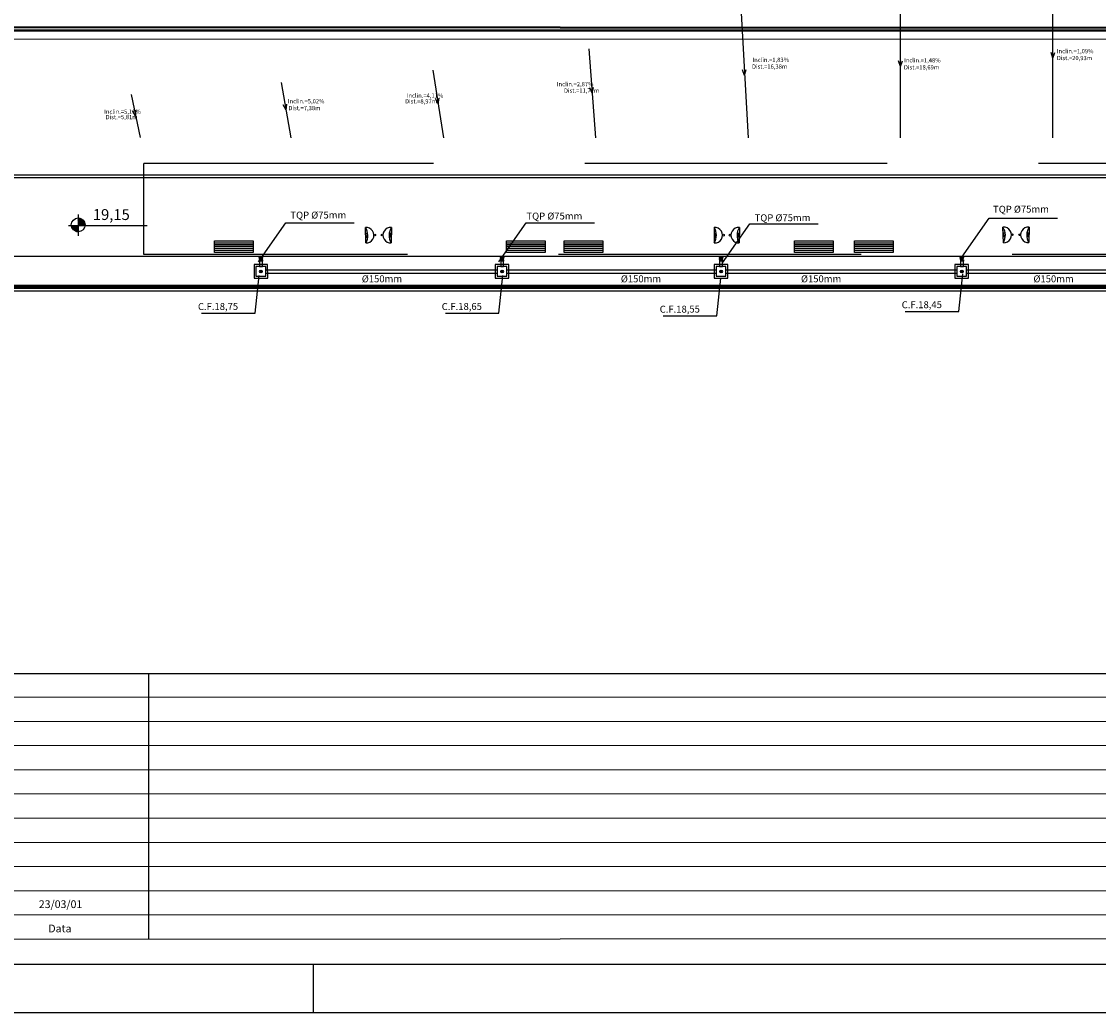
# Model space of a CAD drawing. Extents: x -8156 to 24848, y -8479 to 6371.
# Drawn here: x 215 to 5779, y -8479 to -3358 of the extents above; entities that cross this region are included whole.
import ezdxf

# ---------------------------------------------------------------- set-up
doc = ezdxf.new("R2010")
doc.units = 0
doc.header["$LTSCALE"] = 125
doc.header["$MEASUREMENT"] = 0
doc.linetypes.add('HIDDEN', pattern=[0.375, 0.25, -0.125])
doc.linetypes.add('TRACEJAD', pattern=[1, 0.3, -0.4, 0.3])
doc.layers.get('0').update_dxf_attribs({"linetype": 'CONTINUOUS'})
for name, color, linetype in [('A-ACES2', 2, 'CONTINUOUS'), ('A-EQUIPA', 5, 'CONTINUOUS'), ('A-TEXTOS', 2, 'CONTINUOUS'), ('INCL', 1, 'CONTINUOUS'), ('MARGENS-SELOS', 2, 'CONTINUOUS'), ('PLUVIAL', 150, 'CONTINUOUS'), ('TEXTO-PLUVIAL', 152, 'CONTINUOUS')]:
    doc.layers.add(name, color=color, linetype=linetype)
doc.styles.add('AVG_TP', font='romans.shx')
pattern_1 = [(45, (-851.65238, -2333.7071), (-0.0883883476, 0.0883883476), [])]

# ---------------------------------------------------------------- blocks, each defined once
blk = doc.blocks.new('*U11', base_point=(-6828.6, -2560.9))
at = {"linetype": 'CONTINUOUS'}
for p, q in [((-6821.9, -2551.6), (-6836.9, -2553.1)), ((-6836.9, -2553.1), (-6836.4, -2557.5)), ((-6821.9, -2551.6), (-6821.5, -2556.1))]:
    blk.add_line(p, q, dxfattribs=at)
for radius in [8.58, 8.01, 7.53]:
    blk.add_circle((-6828.6, -2560.9), radius, dxfattribs=at)
blk = doc.blocks.new('*U13', base_point=(-6832.8, -2533.6))
at = {"linetype": 'CONTINUOUS'}
for p, q in [((-6841.2, -2526.7), (-6825.8, -2525.4)), ((-6841.2, -2526.7), (-6841, -2526.3)), ((-6840.5, -2534.3), (-6841.2, -2526.7)), ((-6841, -2526.3), (-6826, -2525)), ((-6840.5, -2534.3), (-6825.1, -2532.9)), ((-6825.8, -2525.4), (-6826, -2525)), ((-6825.1, -2532.9), (-6825.8, -2525.4))]:
    blk.add_line(p, q, dxfattribs=at)

msp = doc.modelspace()

# ---------------------------------------------------------------- hatches: boundary and pattern name
at = {"layer": 'A-TEXTOS', "linetype": 'TRACEJAD', "ltscale": 11.811024}
h = msp.add_hatch(dxfattribs=at)
h.set_pattern_fill('ANSI31', color=3, style=0)
h.set_pattern_definition(pattern_1)
h.paths.add_polyline_path([(508.042, -4412.165), (543.861, -4412.165, 0.02139708), (543.992, -4409.106, 0.41548098), (508.042, -4373.311)])
at = {"layer": 'A-TEXTOS', "linetype": 'CONTINUOUS', "ltscale": 11.811024}
h = msp.add_hatch(dxfattribs=at)
h.set_pattern_fill('ANSI31', color=3, style=0)
h.set_pattern_definition(pattern_1)
h.paths.add_polyline_path([(472.532, -4412.165, 0.38812082), (508.042, -4444.9), (508.042, -4412.165)])
at = {"layer": 'PLUVIAL', "linetype": 'CONTINUOUS'}
h = msp.add_hatch(dxfattribs=at)
h.set_pattern_fill('ANSI31', color=256, angle=175.749047, style=0)
h.set_pattern_definition([(220.7490474, (-5547.51253, -6627.35558), (0.0815933946, -0.0946969797), [])])
h.paths.add_polyline_path([(1459.586, -4580.241, 0.03988179), (1459.59, -4579.043), (1444.693, -4581.019, 0.87327342)])
h = msp.add_hatch(dxfattribs=at)
h.set_pattern_fill('ANSI31', color=256, angle=175.749047, style=0)
h.set_pattern_definition([(220.7490474, (-4301.90547, -6627.35558), (0.0815933946, -0.0946969797), [])])
h.paths.add_polyline_path([(2705.193, -4580.241, 0.03988179), (2705.197, -4579.043), (2690.3, -4581.019, 0.87327342)])
h = msp.add_hatch(dxfattribs=at)
h.set_pattern_fill('ANSI31', color=256, angle=175.749047, style=0)
h.set_pattern_definition([(220.7490474, (-3170.5743, -6627.35558), (0.0815933946, -0.0946969797), [])])
h.paths.add_polyline_path([(3836.524, -4580.241, 0.03988179), (3836.528, -4579.043), (3821.631, -4581.019, 0.87327342)])
h = msp.add_hatch(dxfattribs=at)
h.set_pattern_fill('ANSI31', color=256, angle=175.749047, style=0)
h.set_pattern_definition([(220.7490474, (-1926.5115, -6627.35558), (0.0815933946, -0.0946969797), [])])
h.paths.add_polyline_path([(5080.587, -4580.241, 0.03988179), (5080.591, -4579.043), (5065.694, -4581.019, 0.87327342)])

# ---------------------------------------------------------------- linework, layer by layer
at = {"layer": 'A-ACES2', "color": 1, "linetype": 'CONTINUOUS', "ltscale": 39.370079}
for p, q in [((14582.764, -3394.69), (-223.866, -3385.823)), ((-223.872, -3447.921), (14582.764, -3450.379)), ((-223.866, -3405.42), (14582.763, -3407.878)), ((14210.997, -4151.446), (-404.48, -4151.448)), ((14210.997, -4166.445), (-404.48, -4166.448)), ((9238.483, -4571.866), (13.829, -4571.866)), ((15332.491, -4721.863), (-578.934, -4721.867)), ((15438.822, -4751.863), (-579.933, -4751.866)), ((15635.605, -4736.864), (-578.934, -4736.868)), ((15635.605, -4750.756), (-578.934, -4750.76))]:
    msp.add_line(p, q, dxfattribs=at)
at = {"layer": 'A-ACES2', "color": 7, "linetype": 'CONTINUOUS', "ltscale": 39.370079}
for p, q in [((14582.757, -3399.69), (-223.866, -3390.823)), ((-223.866, -3400.421), (14582.767, -3402.879)), ((15332.491, -4726.865), (-578.934, -4726.866)), ((15332.491, -4731.866), (-578.934, -4731.866))]:
    msp.add_line(p, q, dxfattribs=at)
at = {"layer": 'A-ACES2', "color": 3, "linetype": 'TRACEJAD', "ltscale": 39.370079}
msp.add_line((847.951, -4561.341), (847.952, -4091.538), dxfattribs=at)
at = {"layer": 'A-ACES2', "color": 3, "linetype": 'HIDDEN', "ltscale": 50}
for p, q in [((14063.007, -4091.535), (847.952, -4091.538)), ((9240.189, -4561.341), (847.951, -4561.341))]:
    msp.add_line(p, q, dxfattribs=at)
at = {"layer": 'A-EQUIPA', "color": 132, "linetype": 'CONTINUOUS', "ltscale": 49.600105}
for p, q in [((1993.888, -4502.336), (1991.499, -4422.369)), ((2126.176, -4421.909), (2125.411, -4501.906)), ((3793.397, -4422.427), (3794.161, -4502.425)), ((3923.684, -4422.427), (3922.92, -4502.425)), ((5288.019, -4500.929), (5285.63, -4420.963)), ((5290.556, -4450.829), (5297.196, -4450.631)), ((5291.153, -4470.821), (5290.556, -4450.829)), ((5415.987, -4450.463), (5409.343, -4450.4)), ((5415.987, -4450.463), (5415.798, -4470.464)), ((5420.307, -4420.502), (5419.542, -4500.5)), ((1211.889, -4550.902), (1211.893, -4490.901)), ((1211.892, -4500.901), (1411.891, -4500.914)), ((1211.893, -4490.901), (1411.892, -4490.913)), ((1411.892, -4490.913), (1411.888, -4550.913)), ((1996.425, -4452.235), (2003.065, -4452.038)), ((1997.023, -4472.228), (1996.425, -4452.235)), ((1997.023, -4472.228), (2003.664, -4472.029)), ((2121.666, -4471.87), (2115.024, -4471.805)), ((2121.857, -4451.869), (2115.213, -4451.806)), ((2121.857, -4451.869), (2121.666, -4471.87)), ((2720.141, -4550.902), (2720.144, -4490.901)), ((2720.143, -4500.901), (2920.142, -4500.914)), ((2720.144, -4490.901), (2920.143, -4490.913)), ((2920.143, -4490.913), (2920.14, -4550.913)), ((3018.303, -4550.902), (3018.307, -4490.901)), ((3018.306, -4500.901), (3218.304, -4500.914)), ((3018.307, -4490.901), (3218.306, -4490.913)), ((3218.306, -4490.913), (3218.302, -4550.913)), ((3797.716, -4452.388), (3804.36, -4452.324)), ((3797.716, -4452.388), (3797.907, -4472.389)), ((3797.907, -4472.389), (3804.55, -4472.323)), ((3919.175, -4472.389), (3912.532, -4472.323)), ((3919.366, -4452.388), (3912.722, -4452.324)), ((3919.366, -4452.388), (3919.175, -4472.389)), ((4208.702, -4550.902), (4208.706, -4490.901)), ((4208.705, -4500.901), (4408.704, -4500.914)), ((4208.706, -4490.901), (4408.705, -4490.913)), ((4408.705, -4490.913), (4408.701, -4550.913)), ((4518.116, -4550.902), (4518.12, -4490.901)), ((4518.118, -4500.901), (4718.117, -4500.914)), ((4518.12, -4490.901), (4718.119, -4490.913)), ((4718.119, -4490.913), (4718.115, -4550.913)), ((5291.153, -4470.821), (5297.795, -4470.623)), ((5415.798, -4470.464), (5409.155, -4470.398)), ((1411.888, -4550.913), (1211.889, -4550.902)), ((1411.891, -4520.912), (1211.891, -4520.899)), ((1411.889, -4530.913), (1211.891, -4530.902)), ((1211.892, -4510.903), (1411.889, -4510.912)), ((1411.888, -4540.914), (1211.892, -4540.902)), ((2920.14, -4550.913), (2720.141, -4550.902)), ((2920.142, -4520.912), (2720.142, -4520.899)), ((2920.141, -4530.913), (2720.142, -4530.902)), ((2720.143, -4510.903), (2920.141, -4510.912)), ((2920.14, -4540.914), (2720.143, -4540.902)), ((3218.302, -4550.913), (3018.303, -4550.902)), ((3218.304, -4520.912), (3018.304, -4520.899)), ((3218.303, -4530.913), (3018.304, -4530.902)), ((3018.306, -4510.903), (3218.303, -4510.912)), ((3218.302, -4540.914), (3018.306, -4540.902)), ((4408.701, -4550.913), (4208.702, -4550.902)), ((4408.704, -4520.912), (4208.704, -4520.899)), ((4408.703, -4530.913), (4208.704, -4530.902)), ((4208.705, -4510.903), (4408.703, -4510.912)), ((4408.701, -4540.914), (4208.705, -4540.902)), ((4718.115, -4550.913), (4518.116, -4550.902)), ((4718.117, -4520.912), (4518.117, -4520.899)), ((4718.116, -4530.913), (4518.117, -4530.902)), ((4518.118, -4510.903), (4718.116, -4510.912)), ((4718.115, -4540.914), (4518.118, -4540.902))]:
    msp.add_line(p, q, dxfattribs=at)
for centre in [(2040.267, -4460.932), (2078.202, -4461.452), (3841.371, -4461.971), (3875.711, -4461.971), (5334.397, -4459.525), (5372.332, -4460.046)]:
    msp.add_circle(centre, 4.444, dxfattribs=at)
for centre, radius, start, end in [((1927.81, -4464.291), 76.247, 330.069411, 33.354037), ((1995.727, -4462.262), 40.115, 267.372509, 96.050365), ((2122.759, -4461.878), 40.115, 85.114129, 273.791985), ((2190.703, -4462.527), 76.247, 147.811031, 211.095657), ((3796.813, -4462.396), 40.115, 266.208208, 94.8862), ((3728.869, -4463.045), 76.247, 328.9047, 32.189134), ((3920.268, -4462.396), 40.115, 85.114129, 273.791985), ((3988.212, -4463.045), 76.247, 147.811031, 211.095657), ((5221.94, -4462.885), 76.247, 330.069411, 33.354037), ((5289.858, -4460.856), 40.115, 267.372509, 96.050365), ((5416.889, -4460.471), 40.115, 85.114129, 273.791985), ((5484.834, -4461.12), 76.247, 147.811031, 211.095657)]:
    msp.add_arc(centre, radius, start, end, dxfattribs=at)
at = {"layer": 'A-TEXTOS', "color": 3, "linetype": 'CONTINUOUS', "ltscale": 11.811024}
for p, q in [((508.042, -4355.97), (508.042, -4464.773)), ((457.802, -4412.165), (864.727, -4412.165))]:
    msp.add_line(p, q, dxfattribs=at)
msp.add_circle((508.196, -4409.106), 35.795, dxfattribs=at)
at = {"layer": 'INCL', "color": 51, "linetype": 'TRACEJAD', "ltscale": 39.370079}
for p, q in [((5543.728, -3958.909), (5543.728, -3134.839)), ((4756.395, -3958.82), (4756.395, -3223.011)), ((3933.04, -3314.676), (3968.713, -3958.731)), ((3145.762, -3499.042), (3181.255, -3958.641)), ((2340.522, -3609.552), (2394.6, -3958.552)), ((1557.063, -3672.354), (1606.53, -3958.462)), ((781.192, -3734.547), (828.167, -3957.071))]:
    msp.add_line(p, q, dxfattribs=at)
at = {"layer": 'INCL', "color": 212, "linetype": 'CONTINUOUS', "ltscale": 3.937008}
for p, q in [((5543.728, -3546.875), (5533.886, -3517.347)), ((5543.728, -3546.875), (5553.57, -3517.347)), ((3950.876, -3636.703), (3939.416, -3607.765)), ((3950.876, -3636.703), (3959.071, -3606.676)), ((4756.395, -3590.916), (4746.552, -3561.388)), ((4756.395, -3590.916), (4766.237, -3561.388)), ((3163.509, -3728.842), (3151.042, -3700.322)), ((3163.509, -3728.842), (3170.647, -3698.546)), ((2367.561, -3784.052), (2353.313, -3756.379)), ((2367.561, -3784.052), (2372.766, -3753.365)), ((804.817, -3846.461), (789.088, -3819.603)), ((804.817, -3846.461), (808.348, -3815.537)), ((1581.797, -3815.408), (1567.068, -3787.989)), ((1581.797, -3815.408), (1586.465, -3784.635))]:
    msp.add_line(p, q, dxfattribs=at)
at = {"layer": 'MARGENS-SELOS', "color": 211, "linetype": 'CONTINUOUS', "ltscale": 19.68504}
msp.add_line((24597.082, -6729.176), (-7528.027, -6728.713), dxfattribs=at)
at = {"layer": 'MARGENS-SELOS', "color": 211, "linetype": 'CONTINUOUS', "ltscale": 30}
msp.add_line((872.057, -6727.125), (872.057, -8102.297), dxfattribs=at)
at = {"layer": 'MARGENS-SELOS', "color": 7, "linetype": 'CONTINUOUS', "ltscale": 19.68504}
for p, q in [((15837.401, -6846.598), (-7527.978, -6853.728)), ((15837.401, -6972.802), (-7527.928, -6978.744)), ((15837.401, -7096.628), (-7527.879, -7103.759)), ((15837.401, -7221.644), (-7527.829, -7228.775)), ((15837.401, -7346.66), (-7527.779, -7353.791)), ((15837.401, -7472.467), (-7527.73, -7478.409)), ((15837.401, -7596.691), (-7527.68, -7603.822)), ((15837.401, -7722.895), (-7527.631, -7728.838)), ((15837.401, -7847.911), (-7527.581, -7853.853)), ((15837.401, -7971.738), (-7527.531, -7978.869)), ((15837.401, -8095.565), (-7527.482, -8103.884))]:
    msp.add_line(p, q, dxfattribs=at)
at = {"layer": 'MARGENS-SELOS', "color": 8, "linetype": 'CONTINUOUS', "ltscale": 30}
msp.add_line((-7527.432, -8228.503), (24597.455, -8229.43), dxfattribs=at)
at = {"layer": 'MARGENS-SELOS', "color": 2, "linetype": 'CONTINUOUS', "ltscale": 30}
for p, q in [((1722.423, -8228.77), (1722.489, -8476.294)), ((-8152.363, -8478.931), (24847.491, -8478.931))]:
    msp.add_line(p, q, dxfattribs=at)
at = {"layer": 'PLUVIAL', "linetype": 'CONTINUOUS'}
for p, q in [((1486.772, -4614.164), (1416.373, -4614.334)), ((1416.373, -4614.334), (1416.542, -4684.734)), ((1460.57, -4596.868), (1445.57, -4596.843)), ((1486.942, -4684.564), (1486.772, -4614.164)), ((2732.379, -4614.164), (2661.98, -4614.334)), ((2661.98, -4614.334), (2662.15, -4684.734)), ((2706.177, -4596.868), (2691.177, -4596.843)), ((2732.549, -4684.564), (2732.379, -4614.164)), ((3863.711, -4614.164), (3793.311, -4614.334)), ((3793.311, -4614.334), (3793.481, -4684.734)), ((3837.508, -4596.868), (3822.508, -4596.843)), ((3863.88, -4684.564), (3863.711, -4614.164)), ((5107.773, -4614.164), (5037.374, -4614.334)), ((5037.374, -4614.334), (5037.543, -4684.734)), ((5081.571, -4596.868), (5066.571, -4596.843)), ((5107.943, -4684.564), (5107.773, -4614.164)), ((1476.796, -4624.188), (1426.397, -4624.31)), ((1426.397, -4624.31), (1426.518, -4674.71)), ((1447.313, -4644.901), (1447.336, -4654.63)), ((1448.496, -4643.962), (1448.524, -4655.563)), ((1449.917, -4643.286), (1449.948, -4656.233)), ((1451.102, -4642.996), (1451.135, -4656.517)), ((1452.762, -4642.948), (1452.795, -4656.556)), ((1453.948, -4643.166), (1453.98, -4656.333)), ((1455.728, -4643.945), (1455.756, -4655.545)), ((1456.916, -4644.878), (1456.94, -4654.607)), ((1476.918, -4674.588), (1476.796, -4624.188)), ((2672.05, -4643.59), (1476.843, -4643.59)), ((1476.88, -4658.59), (2672.086, -4658.59)), ((2722.404, -4624.188), (2672.004, -4624.31)), ((2672.004, -4624.31), (2672.125, -4674.71)), ((2692.92, -4644.901), (2692.943, -4654.63)), ((2694.103, -4643.962), (2694.131, -4655.563)), ((2695.524, -4643.286), (2695.555, -4656.233)), ((2696.709, -4642.996), (2696.742, -4656.517)), ((2698.369, -4642.948), (2698.402, -4656.556)), ((2699.555, -4643.166), (2699.587, -4656.333)), ((2701.335, -4643.945), (2701.363, -4655.545)), ((2702.523, -4644.878), (2702.547, -4654.607)), ((2722.525, -4674.588), (2722.404, -4624.188)), ((3803.381, -4643.59), (2722.45, -4643.59)), ((2722.487, -4658.59), (3803.418, -4658.59)), ((3853.735, -4624.188), (3803.335, -4624.31)), ((3803.335, -4624.31), (3803.457, -4674.71)), ((3824.251, -4644.901), (3824.274, -4654.63)), ((3825.434, -4643.962), (3825.462, -4655.563)), ((3826.855, -4643.286), (3826.887, -4656.233)), ((3828.04, -4642.996), (3828.073, -4656.517)), ((3829.7, -4642.948), (3829.733, -4656.556)), ((3830.886, -4643.166), (3830.918, -4656.333)), ((3832.666, -4643.945), (3832.694, -4655.545)), ((3833.854, -4644.878), (3833.878, -4654.607)), ((3853.856, -4674.588), (3853.735, -4624.188)), ((5047.444, -4643.59), (3853.782, -4643.59)), ((3853.818, -4658.59), (5047.48, -4658.59)), ((5097.798, -4624.188), (5047.398, -4624.31)), ((5047.398, -4624.31), (5047.519, -4674.71)), ((5068.314, -4644.901), (5068.337, -4654.63)), ((5069.497, -4643.962), (5069.525, -4655.563)), ((5070.918, -4643.286), (5070.949, -4656.233)), ((5072.103, -4642.996), (5072.136, -4656.517)), ((5073.763, -4642.948), (5073.796, -4656.556)), ((5074.949, -4643.166), (5074.981, -4656.333)), ((5076.729, -4643.945), (5076.757, -4655.545)), ((5077.917, -4644.878), (5077.941, -4654.607)), ((5097.919, -4674.588), (5097.798, -4624.188)), ((6230.477, -4643.59), (5097.844, -4643.59)), ((5097.881, -4658.59), (6230.514, -4658.59)), ((1416.542, -4684.734), (1486.942, -4684.564)), ((1426.518, -4674.71), (1476.918, -4674.588)), ((2662.15, -4684.734), (2732.549, -4684.564)), ((2672.125, -4674.71), (2722.525, -4674.588)), ((3793.481, -4684.734), (3863.88, -4684.564)), ((3803.457, -4674.71), (3853.856, -4674.588)), ((5037.543, -4684.734), (5107.943, -4684.564)), ((5047.519, -4674.71), (5097.919, -4674.588))]:
    msp.add_line(p, q, dxfattribs=at)
at = {"layer": 'PLUVIAL', "linetype": 'CONTINUOUS', "flags": 128}
for points in [[(1445.098, -4596.486), (1445.098, -4624.088), (1460.098, -4624.088), (1460.098, -4596.486), (1445.098, -4596.486)], [(2690.705, -4596.486), (2690.705, -4624.088), (2705.705, -4624.088), (2705.705, -4596.486), (2690.705, -4596.486)], [(3822.037, -4596.486), (3822.037, -4624.088), (3837.037, -4624.088), (3837.037, -4596.486), (3822.037, -4596.486)], [(5066.099, -4596.486), (5066.099, -4624.088), (5081.099, -4624.088), (5081.099, -4596.486), (5066.099, -4596.486)]]:
    msp.add_lwpolyline(points, dxfattribs=at)
at = {"layer": 'PLUVIAL', "linetype": 'CONTINUOUS'}
for centre in [(1452.126, -4649.754), (2697.733, -4649.754), (3829.064, -4649.754), (5073.127, -4649.754)]:
    msp.add_circle(centre, 6.835, dxfattribs=at)
at = {"layer": 'TEXTO-PLUVIAL', "linetype": 'CONTINUOUS'}
for p, q in [((5072.479, -4576.172), (5214.197, -4374.873)), ((5214.197, -4374.873), (5567.25, -4374.873)), ((1438.961, -4599.158), (1580.679, -4397.859)), ((1580.679, -4397.859), (1933.732, -4397.859)), ((2680.796, -4599.158), (2822.514, -4397.859)), ((2822.514, -4397.859), (3175.567, -4397.859)), ((3836.393, -4604.905), (3978.111, -4403.606)), ((3978.111, -4403.606), (4331.164, -4403.606)), ((1421.857, -4864.93), (1442.231, -4670.206)), ((2681.342, -4864.93), (2701.717, -4670.206)), ((5057.816, -4855.741), (5078.191, -4661.017)), ((3807.524, -4878.714), (3827.899, -4683.99)), ((1145.314, -4864.93), (1421.857, -4864.93)), ((2404.8, -4864.93), (2681.342, -4864.93)), ((3530.982, -4878.714), (3807.524, -4878.714)), ((4781.274, -4855.741), (5057.816, -4855.741))]:
    msp.add_line(p, q, dxfattribs=at)
for points in [[(2061.048, -4618.424, 0, 0, 0), (2159.024, -4618.51, 16.2, 0, 0), (2195.024, -4618.542, 0, 0, 0)], [(3345.8, -4618.424, 0, 0, 0), (3443.775, -4618.51, 16.2, 0, 0), (3479.775, -4618.542, 0, 0, 0)], [(4281.646, -4618.424, 0, 0, 0), (4379.622, -4618.51, 16.2, 0, 0), (4415.622, -4618.542, 0, 0, 0)], [(5442.488, -4618.424, 0, 0, 0), (5540.464, -4618.51, 16.2, 0, 0), (5576.464, -4618.542, 0, 0, 0)]]:
    msp.add_lwpolyline(points, format="xyseb", dxfattribs=at)

# ---------------------------------------------------------------- block references
at = {"layer": 'PLUVIAL', "linetype": 'CONTINUOUS', "rotation": 175.749047356997}
for name, p in [('*U11', (1452.087, -4579.618)), ('*U13', (1452.465, -4588.906)), ('*U11', (2697.694, -4579.618)), ('*U13', (2698.072, -4588.906)), ('*U11', (3829.025, -4579.618)), ('*U13', (3829.403, -4588.906)), ('*U11', (5073.088, -4579.618)), ('*U13', (5073.466, -4588.906))]:
    msp.add_blockref(name, p, dxfattribs=at)

# ---------------------------------------------------------------- texts
at = {"layer": 'A-TEXTOS', "color": 3, "linetype": 'CONTINUOUS', "ltscale": 11.811024, "style": 'AVG_TP'}
msp.add_text('19,15', height=56, rotation=359.922503, dxfattribs=at).set_placement((583.714, -4383.464))
at = {"layer": 'INCL', "color": 3, "linetype": 'CONTINUOUS', "ltscale": 3.937008, "style": 'AVG_TP'}
for s, p in [('Inclin.=1,09%', (5564.264, -3522.069)), ('Inclin.=1,83%', (3991.29, -3566.942)), ('Inclin.=1,48%', (4774.672, -3569.393)), ('Dist.=20,93m', (5563.895, -3557.581)), ('Dist.=16,38m', (3988.917, -3601.762)), ('Dist.=18,69m', (4773.934, -3605.569)), ('Inclin.=2,87%', (2981.091, -3692.596)), ('Dist.=11,71m', (3017.612, -3725.976)), ('Inclin.=5,02%', (1591.287, -3780.802)), ('Dist.=8,97m', (2196.612, -3781.431)), ('Inclin.=4,11%', (2205.175, -3751.743)), ('Inclin.=5,11%', (642.179, -3834.788)), ('Dist.=7,38m', (1594.083, -3816.24)), ('Dist.=5,81m', (649.386, -3862.824))]:
    msp.add_text(s, height=22.04725, dxfattribs=at).set_placement(p)
at = {"layer": 'MARGENS-SELOS', "color": 3, "linetype": 'CONTINUOUS', "ltscale": 19.68923, "style": 'AVG_TP'}
for s, p in [('23/03/01', (304.599, -7939.352)), ('Data', (353.738, -8064.991))]:
    msp.add_text(s, height=40.0085, rotation=0.015983, dxfattribs=at).set_placement(p)
at = {"layer": 'TEXTO-PLUVIAL', "linetype": 'CONTINUOUS', "style": 'AVG_TP'}
for s, p in [('TQP %%c75mm', (1604.385, -4376.646)), ('TQP %%c75mm', (5234.754, -4346.236)), ('TQP %%c75mm', (2823.952, -4381.673)), ('TQP %%c75mm', (4002.764, -4390.532)), ('%%c150mm', (1973.181, -4705.862)), ('%%c150mm', (3311.531, -4705.862)), ('%%c150mm', (4242.171, -4705.862)), ('%%c150mm', (5443.14, -4705.862)), ('C.F.18,75', (1126.745, -4848.985)), ('C.F.18,65', (2386.231, -4848.985)), ('C.F.18,55', (3512.413, -4862.769)), ('C.F.18,45', (4762.705, -4839.796))]:
    msp.add_text(s, height=35.84, rotation=0.239073, dxfattribs=at).set_placement(p)

doc.saveas('drawing.dxf')
